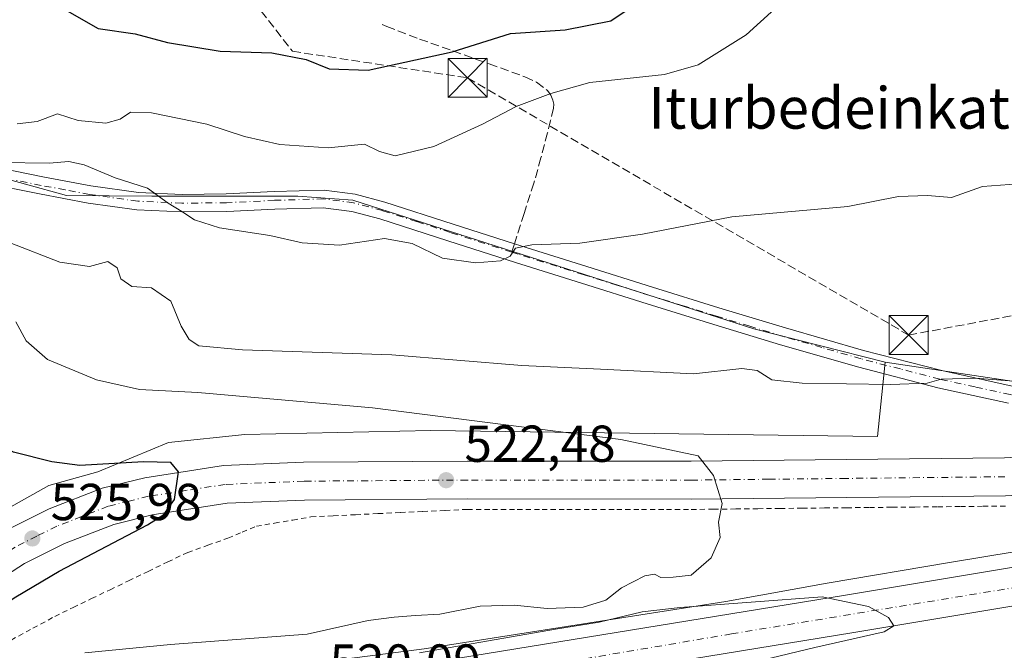
# Model space of a CAD drawing. Units: metres. Extents: x 573140 to 576568, y 4747328 to 4749679.
# Drawn here: x 573841 to 574031, y 4749346 to 4749468 of the extents above; entities that cross this region are included whole.
import ezdxf
from ezdxf.enums import TextEntityAlignment as Align

# ---------------------------------------------------------------- set-up
doc = ezdxf.new("R2010")
doc.units = ezdxf.units.M
doc.header["$MEASUREMENT"] = 0
for name, pattern in [('DGN Style 2', [1.6480167562047852, 0.988810053722871, -0.6592067024819142]), ('DGN Style 3', [2.307223458686699, 1.648016756204785, -0.6592067024819142]), ('DGN Style 4', [2.6384748266838614, 1.318413404963828, -0.6592067024819142, 0.001648016756204785, -0.6592067024819142])]:
    doc.linetypes.add(name, pattern=pattern)
for name, color, linetype, lineweight in [('Alambrada', 7, 'DGN Style 2', 0), ('Arcén (en calzada doble)', 91, 'Continuous', 13), ('Camino Cxs', 7, 'Continuous', 0), ('Camino eje', 30, 'DGN Style 4', 13), ('Carretera de calzada doble Cxs', 1, 'Continuous', 13), ('Carretera de calzada doble eje', 1, 'DGN Style 4', 0), ('Carretera de calzada única Cxs', 7, 'Continuous', 13), ('Carretera de calzada única eje', 7, 'DGN Style 4', 0), ('Conducción de hidrocarburos lineal', 6, 'DGN Style 3', 0), ('Curva de nivel maestra', 30, 'Continuous', 30), ('Curva de nivel normal', 30, 'Continuous', 0), ('Estanque Cxs', 5, 'Continuous', 0), ('Núcleo urbano CxS', 7, 'Continuous', 0), ('Pastizal CxS', 92, 'Continuous', 0), ('Prado CxS', 92, 'Continuous', 0), ('Punto de cota en terreno', 7, 'Continuous', 0), ('Roquedo CxS', 135, 'Continuous', 0), ('Rótulo de punto de cota en terreno', 7, 'Continuous', 0), ('Senda', 7, 'DGN Style 3', 0), ('Senda no paivmentada conexión', 7, 'DGN Style 3', 0), ('Texto cartográfico', 7, 'Continuous', 0), ('Torre de tendido puntual', 7, 'Continuous', 0)]:
    doc.layers.add(name, color=color, linetype=linetype, lineweight=lineweight)
doc.styles.add('Style-Arial', font='txt')

# ---------------------------------------------------------------- blocks, each defined once
blk = doc.blocks.new('*U10')
at = {"layer": 'Pastizal CxS', "color": 92, "linetype": 'Continuous', "lineweight": 0}
blk.add_polyline3d([(574008.3510999996, 4749401.686600001, 513.8513999999996), (574006.8394999999, 4749387.334100001, 517.120299999995), (573920.7138999999, 4749388.468499999, 520.4593000000023), (573884.8290999997, 4749387.7105, 522.0482000000047), (573870.0957000004, 4749386.199100001, 523.0201999999991), (573856.4974999996, 4749380.534299999, 524.6190999999963), (573847.0559, 4749377.888300001, 525.1159000000043), (573833.4574999996, 4749370.3355, 525.547900000005), (573824.7659, 4749362.7785, 525.8144999999931), (573807.0138999998, 4749346.9143, 519.8611999999994), (573791.1505000005, 4749346.5373, 519.9964000000036), (573778.3057000004, 4749346.914200001, 519.6828999999998), (573779.9675000003, 4749358.610900001, 519.718599999993), (573781.4347000001, 4749368.9387, 520.0295999999944), (573782.6634999998, 4749415.665300001, 518.2189000000071), (573785.4814999999, 4749443.993100001, 511.6824000000051), (573794.5500999996, 4749445.8851, 511.0881999999983), (573818.7242999999, 4749442.4857, 509.6987999999984), (573850.4561000001, 4749433.794299999, 510.3908999999985), (573866.9259000003, 4749433.650900001, 509.3643000000012), (573895.0444999998, 4749433.634500001, 506.8925000000018), (573905.6448999997, 4749432.852499999, 506.6202999999951), (573983.0422999999, 4749408.108899999, 512.1600000000036)], close=True, dxfattribs=at)
blk = doc.blocks.new('5PATER')
at = {"layer": 'Roquedo CxS', "linetype": 'Continuous', "lineweight": 0}
h = blk.add_hatch(color=51, dxfattribs=at)
edge = h.paths.add_edge_path()
edge.add_ellipse((0, 0), major_axis=(-0.1095731443231308, -0.1110710700762829), ratio=0.9994222409660322, start_angle=0, end_angle=360)
blk = doc.blocks.new('5TTEND')
at = {"layer": 'Estanque Cxs', "color": 7, "linetype": 'Continuous', "lineweight": 0}
for p, q in [((-0.375, 0.3754), (0.375, -0.3746)), ((0.3720000000000001, 0.3784000000000001), (-0.3720000000000001, -0.3776))]:
    blk.add_line(p, q, dxfattribs=at)
at = {"layer": 'Estanque Cxs', "color": 7, "linetype": 'Continuous', "lineweight": 0, "flags": 128}
blk.add_lwpolyline([(-0.375, -0.3746), (0.375, -0.3746), (0.375, 0.3754), (-0.375, 0.3754), (-0.3720000000000001, -0.3776)], dxfattribs=at)

msp = doc.modelspace()

# ---------------------------------------------------------------- linework, layer by layer
at = {"layer": 'Alambrada', "color": 7, "linetype": 'DGN Style 2', "lineweight": 0}
msp.add_polyline3d([(573839.7451, 4749348.095100001, 522.5559000000068), (573843.9725000003, 4749350.377499999, 523.3423999999941), (573848.2001, 4749352.6601, 526.0755000000064), (573851.7451, 4749354.372500001, 524.6223000000027), (573855.2901, 4749356.085100001, 523.6778000000049), (573858.8350999998, 4749357.797499999, 523.318299999999), (573862.3800999997, 4749359.5101, 522.9413999999961), (573866.1901000004, 4749361.3367, 523.1009999999952), (573870.0000999998, 4749363.1633, 523.6203999999998), (573873.8101000004, 4749364.9901, 524.7382999999973), (573877.6951000001, 4749366.360099999, 524.7771000000066), (573881.5800999999, 4749367.7301, 525.8732000000019), (573884.3251, 4749368.8751, 526.2036999999982), (573887.0701000001, 4749370.020099999, 526.2225999999937), (573890.5733000003, 4749370.626700001, 526.8224000000046), (573894.0767000001, 4749371.233300001, 526.3654999999999), (573897.5800999999, 4749371.840100001, 524.9845000000059), (573901.8957000002, 4749372.0471, 523.9851999999955), (573906.2115000002, 4749372.2543, 523.3273000000045), (573910.5270999996, 4749372.4615, 523.1117999999988), (573914.8428999997, 4749372.6687, 522.965200000006), (573919.1586999996, 4749372.875700001, 522.7402000000002), (573923.4742999999, 4749373.082900001, 522.4670999999944), (573927.7901, 4749373.290100001, 521.971000000005), (573932.5844999999, 4749373.287900001, 521.5996000000014), (573937.3788999999, 4749373.285700001, 521.4664000000049), (573942.1732999999, 4749373.283299999, 521.2765000000073), (573946.9678999997, 4749373.281099999, 521.101800000004), (573951.7622999996, 4749373.278899999, 521.0460000000021), (573956.5566999996, 4749373.276699999, 520.7149000000063), (573961.3510999996, 4749373.274499999, 520.4545000000071), (573966.1457000002, 4749373.272299999, 520.306700000001), (573970.9401000004, 4749373.270099999, 520.0712000000058), (573975.2257000003, 4749373.317100001, 519.8864999999934), (573979.5115, 4749373.3643, 519.7266999999993), (573983.7971000001, 4749373.411499999, 519.5492999999988), (573988.0828999998, 4749373.458699999, 519.3672999999981), (573992.3687000005, 4749373.505700001, 519.210699999996), (573996.6542999997, 4749373.5529, 519.0307999999932), (574000.9401000004, 4749373.600099999, 518.8600000000006), (574005.3229, 4749373.6457, 518.6769000000058), (574009.7056999998, 4749373.691500001, 518.4977999999974), (574014.0887000002, 4749373.7371, 518.3368000000046), (574018.4715, 4749373.7829, 518.1839000000036), (574022.8542999999, 4749373.828700001, 518.0108999999939), (574027.2370999996, 4749373.874299999, 517.8393000000069), (574031.6201, 4749373.920100001, 517.6791999999987)], dxfattribs=at)
at = {"layer": 'Arcén (en calzada doble)', "color": 91, "linetype": 'Continuous', "lineweight": 13}
msp.add_polyline3d([(574230.6700999998, 4749403.350099999, 518.4893000000011), (574206.1700999998, 4749397.2501, 518.7394999999962), (574184.1901000004, 4749392.420100001, 518.6779999999999), (574162.2301000003, 4749387.6801, 518.7183999999979), (574115.2500999998, 4749378.920100001, 518.7400999999954), (574093.0701000001, 4749375.020099999, 518.9372000000003), (574046.4401000004, 4749367.300100001, 519.3853999999993), (574020.7801000001, 4749363.0701, 519.4833999999975), (573997.1700999998, 4749359.0601, 519.5806000000011), (573977.6401000004, 4749355.5001, 519.8879000000015), (573919.4101, 4749346.4301, 519.8159000000014), (573897.0301000001, 4749343.5001, 519.7890999999945), (573873.8701, 4749341.100099999, 519.6392999999953), (573851.5701000001, 4749339.4901, 519.5500999999931), (573826.7801000001, 4749338.300100001, 519.4964000000036), (573818.1001000004, 4749338.050100001, 520.0237999999954)], dxfattribs=at)
at = {"layer": 'Camino Cxs', "color": 7, "linetype": 'Continuous', "lineweight": 0}
for points in [[(573835.4700999996, 4749439.4801, 510.8350000000065), (573845.8701, 4749437.390100001, 510.8794000000053), (573855.1300999997, 4749435.6501, 510.9584999999934), (573864.3300999999, 4749434.360099999, 511.0194000000047), (573872.7401000002, 4749433.9901, 510.6775999999954), (573881.2500999998, 4749434.0701, 511.4893000000012), (573890.5201000003, 4749434.540100001, 509.3292999999976), (573900.1300999997, 4749434.8101, 506.8888000000007), (573906.1401000004, 4749434.040100001, 507.170100000003), (573911.8400999998, 4749432.5101, 508.2483000000066), (573925.0100999996, 4749428.270099999, 509.1967000000004), (573936.8501000004, 4749424.4801, 509.7372999999934), (573938.0800999999, 4749424.090100001, 509.8426000000036), (573950.7701000003, 4749420.100099999, 510.649900000004), (573963.4600999998, 4749416.130100001, 512.2149999999965), (573976.2901, 4749412.1601, 511.9643000000069), (573989.1201, 4749408.2501, 512.6174000000028), (574004.1501000002, 4749403.9301, 513.6592999999993), (574019.2701000003, 4749400.030099999, 514.527700000006), (574032.8300999999, 4749397.050100001, 515.000199999995)], [(573835.4700999996, 4749439.4801, 510.8350000000065), (573845.8701, 4749437.390100001, 510.8794000000053), (573855.1300999997, 4749435.6501, 510.9584999999934), (573864.3300999999, 4749434.360099999, 511.0194000000047), (573872.7401000002, 4749433.9901, 510.6775999999954), (573881.2500999998, 4749434.0701, 511.4893000000012), (573890.5201000003, 4749434.540100001, 509.3292999999976), (573900.1300999997, 4749434.8101, 506.8888000000007), (573906.1401000004, 4749434.040100001, 507.170100000003), (573911.8400999998, 4749432.5101, 508.2483000000066), (573925.0100999996, 4749428.270099999, 509.1967000000004), (573936.8501000004, 4749424.4801, 509.7372999999934), (573938.0800999999, 4749424.090100001, 509.8426000000036), (573950.7701000003, 4749420.100099999, 510.649900000004), (573963.4600999998, 4749416.130100001, 512.2149999999965), (573976.2901, 4749412.1601, 511.9643000000069), (573989.1201, 4749408.2501, 512.6174000000028), (574004.1501000002, 4749403.9301, 513.6592999999993), (574019.2701000003, 4749400.030099999, 514.527700000006), (574032.8300999999, 4749397.050100001, 515.000199999995)], [(574032.1101000002, 4749393.7501, 515.6736999999994), (574018.4801000003, 4749396.7401, 515.1687999999995), (574003.2701000003, 4749400.670100001, 514.3754000000044), (573988.1601, 4749405.020099999, 513.7290999999968), (573975.3000999996, 4749408.9301, 512.8595000000059), (573962.4501, 4749412.9001, 511.7185999999929), (573949.7600999996, 4749416.880100001, 510.9247000000032), (573937.0601000004, 4749420.870100001, 510.2161000000052), (573923.9801000003, 4749425.0601, 509.6218999999983), (573910.8901000004, 4749429.270099999, 508.8956000000035), (573905.4901000002, 4749430.720100001, 507.9602000000014), (573899.9600999998, 4749431.4301, 507.545100000003), (573890.6501000002, 4749431.170100001, 508.2560999999987), (573881.3501000004, 4749430.700099999, 509.9483000000037), (573872.6801000005, 4749430.620100001, 510.6947999999975), (573864.0201000003, 4749431.0001, 511.4415000000009), (573854.5900999998, 4749432.3201, 511.0271000000066), (573845.2200999996, 4749434.0701, 511.2856000000029), (573834.7901, 4749436.1801, 511.295499999993)], [(574032.1101000002, 4749393.7501, 515.6736999999994), (574018.4801000003, 4749396.7401, 515.1687999999995), (574003.2701000003, 4749400.670100001, 514.3754000000044), (573988.1601, 4749405.020099999, 513.7290999999968), (573975.3000999996, 4749408.9301, 512.8595000000059), (573962.4501, 4749412.9001, 511.7185999999929), (573949.7600999996, 4749416.880100001, 510.9247000000032), (573937.0601000004, 4749420.870100001, 510.2161000000052), (573923.9801000003, 4749425.0601, 509.6218999999983), (573910.8901000004, 4749429.270099999, 508.8956000000035), (573905.4901000002, 4749430.720100001, 507.9602000000014), (573899.9600999998, 4749431.4301, 507.545100000003), (573890.6501000002, 4749431.170100001, 508.2560999999987), (573881.3501000004, 4749430.700099999, 509.9483000000037), (573872.6801000005, 4749430.620100001, 510.6947999999975), (573864.0201000003, 4749431.0001, 511.4415000000009), (573854.5900999998, 4749432.3201, 511.0271000000066), (573845.2200999996, 4749434.0701, 511.2856000000029), (573834.7901, 4749436.1801, 511.295499999993)]]:
    msp.add_polyline3d(points, dxfattribs=at)
at = {"layer": 'Camino eje', "color": 30, "linetype": 'DGN Style 4', "lineweight": 13}
for points in [[(573936.3381000003, 4749422.8727, 509.889599999995), (573924.4951, 4749426.665100001, 509.3389000000025), (573917.9501, 4749428.770099999, 509.0090999999957), (573911.3651000002, 4749430.890100001, 508.5448000000034), (573905.8151000004, 4749432.380100001, 507.3978999999963), (573900.0450999998, 4749433.120100001, 507.1373000000021), (573890.5850999998, 4749432.8551, 508.1472000000067), (573881.3000999996, 4749432.3851, 510.0084999999963), (573872.7100999998, 4749432.3051, 510.3629999999976), (573864.1750999996, 4749432.6801, 510.7483000000066), (573854.8601000002, 4749433.985099999, 510.9385000000038), (573850.1750999996, 4749434.860099999, 511.0722999999998), (573845.5450999998, 4749435.7301, 511.074099999998), (573840.3300999999, 4749436.7851, 510.962400000004)], [(574079.7313000001, 4749384.5261, 515.9934000000068), (574055.4700999996, 4749390.0801, 516.0377000000008), (574052.3551000003, 4749390.850099999, 515.9208000000071), (574046.1001000004, 4749392.3851, 515.8012000000017), (574032.4700999996, 4749395.4001, 515.3248000000021), (574025.6901000004, 4749396.890100001, 515.1597000000038), (574018.8750999998, 4749398.3851, 514.8445999999967), (574011.2701000003, 4749400.350099999, 514.5636999999988), (574003.7100999998, 4749402.300100001, 514.0385999999999), (573996.1551000001, 4749404.475099999, 513.4183000000048), (573988.6401000004, 4749406.6351, 513.0810000000056), (573982.2100999998, 4749408.590100001, 513.0838999999978), (573975.7950999998, 4749410.545100001, 512.4284999999945), (573969.3800999997, 4749412.530099999, 511.8709999999992), (573962.9550999999, 4749414.515100001, 511.9545999999973), (573956.6101000002, 4749416.505100001, 511.1643999999943), (573950.2651000004, 4749418.4901, 510.767200000002), (573937.5701000001, 4749422.4801, 509.972299999994), (573936.3381000003, 4749422.8727, 509.889599999995)]]:
    msp.add_polyline3d(points, dxfattribs=at)
at = {"layer": 'Carretera de calzada doble Cxs', "color": 1, "linetype": 'Continuous', "lineweight": 13}
for points in [[(573815.2001, 4749334.920100001, 520.6643999999942), (573831.3800999997, 4749335.390100001, 519.4015999999974), (573849.0701000001, 4749336.340100001, 519.5224000000017), (573874.0701000001, 4749338.290100001, 519.7330999999976), (573895.6401000004, 4749340.460100001, 519.8173999999999), (573917.7301000003, 4749343.2401, 519.9236999999994), (574000.7100999998, 4749356.780099999, 519.7581999999966), (574045.0601000004, 4749364.1501, 519.5077000000019), (574118.0100999996, 4749376.5601, 519.1589999999997), (574147.4200999998, 4749382.030099999, 519.0390000000043), (574169.3501000004, 4749386.4001, 519.0139000000054), (574193.3601000002, 4749391.790100001, 518.8629999999976), (574223.8300999999, 4749399.130100001, 518.6131000000023), (574247.8701, 4749405.340100001, 518.4640000000073), (574304.0100999996, 4749421.610099999, 518.162599999996), (574356.4700999996, 4749439.030099999, 518.0065999999933), (574383.4501, 4749448.9801, 518.2342000000062), (574409.0301000001, 4749458.770099999, 517.4158000000025), (574429.0000999998, 4749466.7601, 517.0432000000001), (574452.2200999996, 4749476.640100001, 516.690300000002), (574472.0900999998, 4749485.460100001, 516.3233999999939), (574503.3400999998, 4749499.790100001, 515.6505999999936), (574576.2701000003, 4749535.390100001, 513.5945000000065)], [(574579.5201000003, 4749528.7501, 514.1198000000004), (574506.5000999998, 4749493.110099999, 516.0194000000047), (574475.1300999997, 4749478.720100001, 516.7494000000006), (574455.1700999998, 4749469.860099999, 517.2186999999976), (574431.8201000001, 4749459.9301, 517.4486000000034), (574411.7200999996, 4749451.890100001, 517.6904999999971), (574386.0500999996, 4749442.0601, 518.0323999999965), (574358.9101, 4749432.050100001, 518.398000000001), (574306.2001, 4749414.550100001, 518.7424000000028), (574249.8201000001, 4749398.210100001, 518.9502000000066), (574225.6201, 4749391.960100001, 519.0525000000052), (574195.0401, 4749384.590100001, 519.4495000000024), (574170.8800999997, 4749379.170100001, 519.5948999999965), (574148.8201000001, 4749374.770099999, 519.6481000000058), (574119.3101000004, 4749369.280099999, 519.7657999999938), (574046.2901, 4749356.860099999, 519.8629999999976), (574001.9101, 4749349.4901, 520.3142999999982), (573918.7901, 4749335.920100001, 520.4100999999937), (573892.5301000001, 4749332.710100001, 520.2001000000018), (573874.7301000003, 4749330.9301, 519.8901999999945), (573849.5601000004, 4749328.960100001, 519.7296999999963), (573831.6801000005, 4749328.0001, 519.5598000000027), (573812.4101, 4749327.450099999, 519.9737000000023), (573808.3300999999, 4749327.470100001, 522.1670000000013)], [(574046.2901, 4749356.860099999, 519.8629999999976), (574001.9101, 4749349.4901, 520.3142999999982), (573918.7901, 4749335.920100001, 520.4100999999937), (573892.5301000001, 4749332.710100001, 520.2001000000018), (573874.7301000003, 4749330.9301, 519.8901999999945), (573849.5601000004, 4749328.960100001, 519.7296999999963), (573831.6801000005, 4749328.0001, 519.5598000000027), (573812.4101, 4749327.450099999, 519.9737000000023), (573808.3300999999, 4749327.470100001, 522.1670000000013), (573811.6501000002, 4749331.050100001, 521.9336999999941), (573815.2001, 4749334.920100001, 520.6643999999942), (573831.3800999997, 4749335.390100001, 519.4015999999974), (573849.0701000001, 4749336.340100001, 519.5224000000017), (573874.0701000001, 4749338.290100001, 519.7330999999976), (573895.6401000004, 4749340.460100001, 519.8173999999999), (573917.7301000003, 4749343.2401, 519.9236999999994), (574000.7100999998, 4749356.780099999, 519.7581999999966), (574045.0601000004, 4749364.1501, 519.5077000000019)]]:
    msp.add_polyline3d(points, dxfattribs=at)
at = {"layer": 'Carretera de calzada doble eje', "color": 1, "linetype": 'DGN Style 4', "lineweight": 0}
msp.add_polyline3d([(574560.4801000003, 4749523.670100001, 514.1929999999993), (574536.1901000004, 4749511.530099999, 514.9296000000032), (574504.5000999998, 4749496.5101, 515.7057000000059), (574426.7200999996, 4749461.460100001, 517.2041000000027), (574388.7100999998, 4749446.7501, 517.9520000000048), (574357.6101000002, 4749435.5601, 518.0338000000047), (574323.3901000004, 4749423.700099999, 518.2084999999934), (574291.5301000001, 4749413.9901, 518.324099999998), (574262.9200999998, 4749405.690099999, 518.5234000000055), (574213.6501000002, 4749392.420100001, 518.7914000000019), (574169.0701000001, 4749381.8201, 519.1229000000021), (574093.9401000004, 4749368.4901, 519.4180000000051), (574063.7500999998, 4749363.190099999, 519.5576000000001), (573978.7301000003, 4749349.290100001, 520.0204999999987), (573939.5201000003, 4749342.6501, 520.0470000000059), (573905.7600999996, 4749337.450099999, 520.040599999993), (573883.7100999998, 4749335.1601, 519.8947000000044), (573850.0401, 4749332.470100001, 519.6907999999967), (573827.8101000004, 4749331.0601, 519.4431999999942), (573811.6501000002, 4749331.050100001, 521.9336999999941)], dxfattribs=at)
at = {"layer": 'Carretera de calzada única Cxs', "color": 7, "linetype": 'Continuous', "lineweight": 13}
for points in [[(574231.7500999998, 4749412.1501, 517.6929999999993), (574191.2401000002, 4749401.6601, 516.7271000000037), (574138.6601, 4749390.5001, 516.2739000000003), (574117.7500999998, 4749386.710100001, 516.0921999999991), (574088.1401000004, 4749382.0801, 516.212400000004), (574067.4200999998, 4749379.0001, 516.761400000003), (574057.3300999999, 4749377.610099999, 516.7016000000004), (574048.9301000005, 4749376.800100001, 517.0810999999958), (574031.5601000004, 4749375.920100001, 517.6524000000063), (574000.9200999998, 4749375.600099999, 518.8383000000031), (573970.9401000004, 4749375.270099999, 520.0648999999976), (573927.7901, 4749375.290100001, 522.0350999999937), (573896.3400999998, 4749375.0701, 524.2360999999946), (573881.4200999998, 4749374.450099999, 524.6705999999976), (573866.9600999998, 4749372.210100001, 525.267200000002), (573859.5500999996, 4749370.4001, 525.2149999999965), (573850.0601000004, 4749366.700099999, 525.5800000000017), (573842.3501000004, 4749362.850099999, 525.8484999999928), (573838.8501000004, 4749360.630100001, 526.6897000000026), (573826.7701000003, 4749350.530099999, 525.4575999999943)], [(573820.5100999996, 4749354.690099999, 525.965200000006), (573822.0301000001, 4749356.110099999, 526.1202000000048), (573827.7801000001, 4749360.9101, 526.102899999998), (573834.5301000001, 4749366.550100001, 525.9921999999933), (573838.7500999998, 4749369.220100001, 525.8926999999967), (573847.0900999998, 4749373.390100001, 525.7088999999978), (573857.3400999998, 4749377.390100001, 525.3956000000035), (573865.5301000001, 4749379.390100001, 524.9943000000058), (573880.7100999998, 4749381.7401, 524.4149999999936), (573896.1601, 4749382.380100001, 523.7030999999988), (573927.7701000003, 4749382.600099999, 522.0543000000034), (573970.9001000002, 4749382.5801, 519.9162000000069), (574000.8400999998, 4749382.9101, 518.6952000000019), (574031.3400999998, 4749383.2301, 517.5190000000002), (574048.3901000004, 4749384.090100001, 516.7163), (574056.4801000003, 4749384.870100001, 516.4517999999953), (574064.8317, 4749386.025800001, 516.2284999999974)], [(573838.7500999998, 4749369.220100001, 525.8926999999967), (573847.0900999998, 4749373.390100001, 525.7088999999978), (573857.3400999998, 4749377.390100001, 525.3956000000035), (573865.5301000001, 4749379.390100001, 524.9943000000058), (573880.7100999998, 4749381.7401, 524.4149999999936), (573896.1601, 4749382.380100001, 523.7030999999988), (573927.7701000003, 4749382.600099999, 522.0543000000034), (573970.9001000002, 4749382.5801, 519.9162000000069), (574000.8400999998, 4749382.9101, 518.6952000000019), (574031.3400999998, 4749383.2301, 517.5190000000002)], [(574031.5601000004, 4749375.920100001, 517.6524000000063), (574000.9200999998, 4749375.600099999, 518.8383000000031), (573970.9401000004, 4749375.270099999, 520.0648999999976), (573927.7901, 4749375.290100001, 522.0350999999937), (573896.3400999998, 4749375.0701, 524.2360999999946), (573881.4200999998, 4749374.450099999, 524.6705999999976), (573866.9600999998, 4749372.210100001, 525.267200000002), (573859.5500999996, 4749370.4001, 525.2149999999965), (573850.0601000004, 4749366.700099999, 525.5800000000017), (573842.3501000004, 4749362.850099999, 525.8484999999928), (573838.8501000004, 4749360.630100001, 526.6897000000026)]]:
    msp.add_polyline3d(points, dxfattribs=at)
at = {"layer": 'Carretera de calzada única eje', "color": 7, "linetype": 'DGN Style 4', "lineweight": 0}
msp.add_polyline3d([(574031.4501, 4749379.5701, 517.6150999999954), (574000.8800999997, 4749379.2501, 518.8031000000046), (573985.9101, 4749379.090100001, 519.3804999999993), (573970.9200999998, 4749378.920100001, 520.0231000000058), (573927.7801000001, 4749378.940099999, 522.0972999999941), (573896.2500999998, 4749378.720100001, 523.6622000000061), (573881.0601000004, 4749378.090100001, 524.4075000000012), (573873.4700999996, 4749376.920100001, 524.7902999999933), (573866.2401000002, 4749375.800100001, 525.1310999999987), (573862.5401, 4749374.890100001, 525.2378000000026), (573858.4501, 4749373.890100001, 525.353099999993), (573848.5701000001, 4749370.040100001, 525.7070999999996), (573844.7200999996, 4749368.120100001, 525.8221000000049), (573840.5500999996, 4749366.030099999, 525.922200000001), (573838.8000999996, 4749364.920100001, 525.9851000000053), (573836.6901000004, 4749363.590100001, 526.0454999999929), (573833.3101000004, 4749360.770099999, 526.2522000000026), (573824.4001000002, 4749353.3201, 526.1514000000025), (573823.6401000004, 4749352.610099999, 526.1386999999959)], dxfattribs=at)
at = {"layer": 'Conducción de hidrocarburos lineal', "color": 6, "linetype": 'DGN Style 3', "lineweight": 0}
msp.add_polyline3d([(573140.8179000001, 4749608.8969, 496.7437000000064), (573263.5999999996, 4749543.140000001, 496.4464000000008), (573503.4839000005, 4749572.5702, 496.109500000006), (573632.6008000001, 4749519.124199999, 496.5233000000007), (573840.6229999998, 4749510.4001, 496.6505999999936), (573869.6679999996, 4749493.062700001, 500.0721999999951), (573894.0097000003, 4749461.577199999, 502.3163000000059), (573927.8021, 4749456.4606, 502.9352000000072), (574012.8600000005, 4749406.880000001, 513.0911000000051), (574157.8340999996, 4749433.971000001, 510.9783000000025), (574179.0987999998, 4749341.191600001, 518.485400000005), (574320.8700000001, 4749332.710000001, 524.6123999999982), (574559.1734999996, 4749397.944800001, 525.1061000000045), (574647.5444999998, 4749419.773, 516.7691000000051), (574802.6157999998, 4749460.2236, 521.7032999999938), (574868.4100000003, 4749481.08, 531.4401999999973), (575162.2800000003, 4749601.01, 521.5437999999995), (575240.1354, 4749637.054099999, 523.0593999999984), (575288.0091000004, 4749664.860500001, 522.7323999999935)], dxfattribs=at)
at = {"layer": 'Curva de nivel maestra', "color": 30, "linetype": 'Continuous', "lineweight": 30, "flags": 128}
for points, elevation in [([(573849.2000000002, 4749470.1501), (573856.54, 4749465.9801), (573863.6799999997, 4749464.950099999), (573869.9500000002, 4749463.2401), (573880.0599999996, 4749461.620100001), (573890.0700000003, 4749461.270099999), (573896.6500000004, 4749460.0001), (573901.1200000001, 4749458.1801), (573908.6299999999, 4749457.950099999), (573924.8200000003, 4749461.440099999), (573936.0499999998, 4749465.030099999), (573946.6100000005, 4749465.7401), (573955.4400000004, 4749467.420100001), (573959.3499999996, 4749470.050100001)], 500), ([(573827.1900000004, 4749350.2501), (573827.6399999997, 4749350.4101), (573834.4800000004, 4749352.4301), (573840.6500000004, 4749356.450099999), (573849.0099999999, 4749361.350099999), (573866.04, 4749370.290100001), (573869.1799999997, 4749372.270099999), (573871.2800000003, 4749375.1801), (573872.0599999996, 4749380.550100001), (573870.5700000003, 4749382.340100001), (573865.2800000003, 4749382.4301), (573853, 4749381.7301), (573847.6100000005, 4749382.420100001), (573840.2000000002, 4749384.3201), (573835.8099999996, 4749386.280099999), (573829.8099999996, 4749388.460100001), (573826.8099999996, 4749389.9801), (573824.9199999999, 4749390.450099999), (573822.9000000004, 4749393.960100001), (573822.2160999998, 4749393.8991)], 525)]:
    msp.add_lwpolyline(points, dxfattribs=dict(at, elevation=elevation))
at = {"layer": 'Curva de nivel normal', "color": 30, "linetype": 'Continuous', "lineweight": 0, "flags": 128}
for points, elevation in [([(573840.9500000002, 4749447.619999999), (573844.75, 4749448.039999999), (573848.7000000002, 4749449.51), (573852.7100000001, 4749448.230000001), (573858.04, 4749447.74), (573860.8099999996, 4749448.480000001), (573862.8099999996, 4749449.810000001), (573866.8099999996, 4749449.74), (573877.4800000004, 4749447.550000001), (573884.7999999998, 4749445.16), (573891.5800000001, 4749443.58), (573900.9000000004, 4749442.980000001), (573907.9100000003, 4749443.680000001), (573910.7999999998, 4749442.26), (573913.7999999998, 4749441.430000001), (573921.2699999996, 4749443.220000001), (573930.6799999997, 4749447.52), (573937.2000000002, 4749450.939999999), (573943.8499999996, 4749453.41), (573951.3899999997, 4749455.550000001), (573965.75, 4749457.08), (573972.2800000003, 4749458.980000001), (573981.5599999996, 4749464.76), (573987.0499999998, 4749469.779999999)], 505.0000000000001), ([(573837.7999999998, 4749440.119999999), (573847.1200000001, 4749440.039999999), (573850.8600000005, 4749440.33), (573853.8700000001, 4749439.689999999), (573859.8099999996, 4749437.199999999), (573866.0700000003, 4749435.220000001), (573870.0599999996, 4749432.310000001), (573872.7100000001, 4749430.67), (573875.0999999996, 4749429.07), (573879.9800000004, 4749427.57), (573889.6600000003, 4749426.060000001), (573895.9000000004, 4749424.640000001), (573903.0899999999, 4749424.189999999), (573911.7599999999, 4749425.460000001), (573917.1299999999, 4749424.51), (573922.9299999997, 4749421.720000001), (573929.3300000001, 4749420.83), (573934.1600000003, 4749421.17), (573936.0199999996, 4749422.08), (573937.0199999996, 4749423.609999999), (573940.2100000001, 4749424.25), (573949.4500000002, 4749424.600000001), (573961.54, 4749426.34), (573978.79, 4749429.67), (574001.1600000003, 4749431.66), (574010.9199999999, 4749433.609999999), (574016.4900000002, 4749433.75), (574021.1200000001, 4749433.390000001), (574027.1200000001, 4749435.529999999), (574035.7800000003, 4749436.15)], 510.0000000000001), ([(573839.5700000003, 4749424.630000001), (573849.1600000003, 4749420.91), (573854.8600000005, 4749420.100000001), (573858.4100000003, 4749421.09), (573860.1799999997, 4749419.82), (573860.9400000004, 4749417.730000001), (573863.04, 4749416.210000001), (573866.8200000003, 4749416), (573870.5700000003, 4749413.439999999), (573872.5800000001, 4749408.57), (573874.1299999999, 4749406.02), (573875.9900000002, 4749404.83), (573884.3700000001, 4749404.029999999), (573913.1600000003, 4749403.039999999), (573938.2599999999, 4749400.99), (573953.4500000002, 4749400.289999999), (573971.3600000005, 4749399.439999999), (573980.6900000004, 4749400.439999999), (573983.6699999999, 4749400.08), (573986.4900000002, 4749398.24), (573992.3200000003, 4749397.619999999), (574009.4199999999, 4749397.33), (574016.4600000001, 4749397.609999999), (574019.1200000001, 4749398.380000001), (574025.7800000003, 4749398.59), (574042.9199999999, 4749397.220000001)], 515), ([(573854, 4749345.609999999), (573870.5, 4749347.26), (573896.8899999997, 4749349.220000001), (573908.6399999997, 4749351.850000001), (573913.6200000001, 4749352.480000001), (573917.7400000002, 4749352.82), (573922.4600000001, 4749353.060000001), (573930.25, 4749354.600000001), (573936.7999999998, 4749354.84), (573943.1299999999, 4749354.15), (573950.1200000001, 4749354.460000001), (573954.4600000001, 4749355.779999999), (573957.4600000001, 4749358.189999999), (573961.9800000004, 4749360.460000001), (573963.8700000001, 4749360.789999999), (573965.0599999996, 4749360.140000001), (573967.4600000001, 4749360.199999999), (573970.9500000002, 4749360.619999999), (573974.8099999996, 4749363.92), (573976.54, 4749367.880000001), (573976.2100000001, 4749370.810000001), (573976.9199999999, 4749374.42), (573975.2599999999, 4749379.84), (573972.29, 4749383.59), (573957.3799999999, 4749386.76), (573909.4600000001, 4749392.869999999), (573875.7400000002, 4749395.83), (573864.54, 4749396.369999999), (573856.2300000004, 4749398.25), (573846.7800000003, 4749402.16), (573842.6799999997, 4749405.75), (573840.6900000004, 4749409.449999999)], 520), ([(573918.5499999998, 4749345.630000001), (573944.7300000004, 4749350.180000001), (573953.1699999999, 4749351.560000001), (573961.4699999997, 4749353.550000001), (573968.79, 4749354.350000001), (573996.2100000001, 4749356.430000001), (574005.1500000004, 4749354.59), (574008.9800000004, 4749352.430000001), (574010.0099999999, 4749350.850000001), (574008.1200000001, 4749349.689999999), (573994.79, 4749346.630000001), (573984.6200000001, 4749344.220000001)], 520)]:
    msp.add_lwpolyline(points, dxfattribs=dict(at, elevation=elevation))
at = {"layer": 'Núcleo urbano CxS', "color": 7, "linetype": 'Continuous', "lineweight": 0}
for points in [[(574008.3510999996, 4749401.686600001, 513.8513999999996), (574028.0843000002, 4749398.722899999, 514.3839000000007), (574062.7487000005, 4749393.517100001, 515.0368000000017), (574063.4994999999, 4749394.935500001, 514.5957000000053), (574063.9106999999, 4749394.8355, 514.6070000000036), (574096.4885, 4749396.2741, 513.7094999999972), (574167.2811000004, 4749407.830700001, 514.4820000000036), (574232.2934999998, 4749428.0569, 515.2728000000062), (574294.4171000002, 4749448.282099999, 519.514599999995), (574331.2308999998, 4749460.061600001, 520.7878000000055)], [(573679.0191000003, 4749388.896299999, 506.2912999999971), (573687.7805000005, 4749384.807499999, 506.752999999997), (573706.4811000006, 4749376.4959, 513.4413000000059), (573726.5669, 4749359.1797, 517.6218999999984), (573751.5011, 4749350.868100001, 518.0290999999997), (573769.5094999997, 4749348.7897, 518.7578999999969), (573778.3057000004, 4749346.914200001, 519.6828999999998), (573791.1505000005, 4749346.5373, 519.9964000000036), (573807.0138999998, 4749346.9143, 519.8611999999994), (573824.7659, 4749362.7785, 525.8144999999931), (573833.4574999996, 4749370.3355, 525.547900000005), (573847.0559, 4749377.888300001, 525.1159000000043), (573856.4974999996, 4749380.534299999, 524.6190999999963), (573870.0957000004, 4749386.199100001, 523.0201999999991), (573884.8290999997, 4749387.7105, 522.0482000000047), (573920.7138999999, 4749388.468499999, 520.4593000000023), (574006.8394999999, 4749387.334100001, 517.120299999995), (574008.3510999996, 4749401.686600001, 513.8513999999996), (574028.0843000002, 4749398.722899999, 514.3839000000007), (574062.7487000005, 4749393.517100001, 515.0368000000017)], [(573778.3057000004, 4749346.914200001, 519.6828999999998), (573791.1505000005, 4749346.5373, 519.9964000000036), (573807.0138999998, 4749346.9143, 519.8611999999994), (573824.7659, 4749362.7785, 525.8144999999931), (573833.4574999996, 4749370.3355, 525.547900000005), (573847.0559, 4749377.888300001, 525.1159000000043), (573856.4974999996, 4749380.534299999, 524.6190999999963), (573870.0957000004, 4749386.199100001, 523.0201999999991), (573884.8290999997, 4749387.7105, 522.0482000000047), (573920.7138999999, 4749388.468499999, 520.4593000000023), (574006.8394999999, 4749387.334100001, 517.120299999995), (574008.3510999996, 4749401.686600001, 513.8513999999996)]]:
    msp.add_polyline3d(points, dxfattribs=at)
at = {"layer": 'Pastizal CxS', "color": 92, "linetype": 'Continuous', "lineweight": 0}
for points in [[(574008.3510999996, 4749401.686600001, 513.8513999999996), (573983.0422999999, 4749408.108899999, 512.1600000000036), (573905.6448999997, 4749432.852499999, 506.6202999999951), (573895.0444999998, 4749433.634500001, 506.8925000000018), (573866.9259000003, 4749433.650900001, 509.3643000000012), (573850.4561000001, 4749433.794299999, 510.3908999999985), (573818.7242999999, 4749442.4857, 509.6987999999984), (573794.5500999996, 4749445.8851, 511.0881999999983), (573785.4814999999, 4749443.993100001, 511.6824000000051), (573782.6634999998, 4749415.665300001, 518.2189000000071), (573781.4347000001, 4749368.9387, 520.0295999999944), (573779.9675000003, 4749358.610900001, 519.718599999993), (573778.3057000004, 4749346.914200001, 519.6828999999998)], [(573778.3057000004, 4749346.914200001, 519.6828999999998), (573791.1505000005, 4749346.5373, 519.9964000000036), (573807.0138999998, 4749346.9143, 519.8611999999994), (573824.7659, 4749362.7785, 525.8144999999931), (573833.4574999996, 4749370.3355, 525.547900000005), (573847.0559, 4749377.888300001, 525.1159000000043), (573856.4974999996, 4749380.534299999, 524.6190999999963), (573870.0957000004, 4749386.199100001, 523.0201999999991), (573884.8290999997, 4749387.7105, 522.0482000000047), (573920.7138999999, 4749388.468499999, 520.4593000000023), (574006.8394999999, 4749387.334100001, 517.120299999995), (574008.3510999996, 4749401.686600001, 513.8513999999996)]]:
    msp.add_polyline3d(points, dxfattribs=at)
at = {"layer": 'Prado CxS', "color": 92, "linetype": 'Continuous', "lineweight": 0}
for points in [[(574008.3510999996, 4749401.686600001, 513.8513999999996), (574028.0843000002, 4749398.722899999, 514.3839000000007), (574062.7487000005, 4749393.517100001, 515.0368000000017), (574063.4994999999, 4749394.935500001, 514.5957000000053), (574063.9106999999, 4749394.8355, 514.6070000000036), (574096.4885, 4749396.2741, 513.7094999999972), (574167.2811000004, 4749407.830700001, 514.4820000000036), (574232.2934999998, 4749428.0569, 515.2728000000062), (574294.4171000002, 4749448.282099999, 519.514599999995), (574331.2308999998, 4749460.061600001, 520.7878000000055)], [(574062.7487000005, 4749393.517100001, 515.0368000000017), (574028.0843000002, 4749398.722899999, 514.3839000000007), (574008.3510999996, 4749401.686600001, 513.8513999999996), (573983.0422999999, 4749408.108899999, 512.1600000000036), (573905.6448999997, 4749432.852499999, 506.6202999999951), (573895.0444999998, 4749433.634500001, 506.8925000000018), (573866.9259000003, 4749433.650900001, 509.3643000000012), (573850.4561000001, 4749433.794299999, 510.3908999999985), (573818.7242999999, 4749442.4857, 509.6987999999984), (573794.5500999996, 4749445.8851, 511.0881999999983), (573785.4814999999, 4749443.993100001, 511.6824000000051), (573782.6634999998, 4749415.665300001, 518.2189000000071), (573781.4347000001, 4749368.9387, 520.0295999999944), (573779.9675000003, 4749358.610900001, 519.718599999993), (573778.3057000004, 4749346.914200001, 519.6828999999998), (573769.5094999997, 4749348.7897, 518.7578999999969), (573751.5011, 4749350.868100001, 518.0290999999997), (573726.5669, 4749359.1797, 517.6218999999984), (573706.4811000006, 4749376.4959, 513.4413000000059), (573687.7805000005, 4749384.807499999, 506.752999999997), (573679.0191000003, 4749388.896299999, 506.2912999999971)], [(574008.3510999996, 4749401.686600001, 513.8513999999996), (573983.0422999999, 4749408.108899999, 512.1600000000036), (573905.6448999997, 4749432.852499999, 506.6202999999951), (573895.0444999998, 4749433.634500001, 506.8925000000018), (573866.9259000003, 4749433.650900001, 509.3643000000012), (573850.4561000001, 4749433.794299999, 510.3908999999985), (573818.7242999999, 4749442.4857, 509.6987999999984), (573794.5500999996, 4749445.8851, 511.0881999999983), (573785.4814999999, 4749443.993100001, 511.6824000000051), (573782.6634999998, 4749415.665300001, 518.2189000000071), (573781.4347000001, 4749368.9387, 520.0295999999944), (573779.9675000003, 4749358.610900001, 519.718599999993), (573778.3057000004, 4749346.914200001, 519.6828999999998)]]:
    msp.add_polyline3d(points, dxfattribs=at)
at = {"layer": 'Senda', "color": 7, "linetype": 'DGN Style 3', "lineweight": 0}
msp.add_polyline3d([(573911.3000999996, 4749466.7401, 501.1364000000031), (573912.2001, 4749466.360099999, 500.9474999999948), (573918.5500999996, 4749463.920100001, 501.0314000000071), (573924.9700999996, 4749461.640100001, 501.3559999999998), (573931.9700999996, 4749459.140100001, 502.0255999999936), (573938.8701, 4749456.6601, 504.0994999999967), (573941.1201, 4749455.600099999, 504.3867000000028), (573943.2100999998, 4749454.020099999, 504.9364999999962), (573943.8800999997, 4749453.120100001, 505.3122000000003), (573944.2500999998, 4749452.140100001, 505.6647999999987), (573944.4200999998, 4749451.390100001, 505.9011000000028), (573944.3901000004, 4749450.620100001, 506.1058000000049), (573943.8201000001, 4749448.2301, 506.6757000000071), (573943.2100999998, 4749445.850099999, 507.1757000000071), (573941.9501, 4749441.020099999, 508.1686000000045), (573940.5701000001, 4749436.170100001, 508.7375000000029), (573938.7100999998, 4749430.3201, 509.1457999999984), (573936.8501000004, 4749424.4801, 509.7372999999934)], dxfattribs=at)
at = {"layer": 'Senda no paivmentada conexión', "color": 7, "linetype": 'DGN Style 3', "lineweight": 0, "extrusion": (0.02728919901107405, 0.08567316109810548, 0.9959495012724251), "elevation": 423068.158138776, "flags": 128}
msp.add_lwpolyline([(894595.8317552381, -4680507.268585661), (894595.8317552381, -4680505.574751534)], dxfattribs=at)

# ---------------------------------------------------------------- block references
at = {"layer": 'Pastizal CxS', "color": 92, "linetype": 'Continuous', "lineweight": 0}
msp.add_blockref('*U10', (0, 0), dxfattribs=at)
at = {"layer": 'Punto de cota en terreno', "color": 7, "linetype": 'Continuous', "lineweight": 0, "xscale": 10, "yscale": 10, "zscale": 10}
for p in [(573923.6699999999, 4749378.91, 522.4799999999959), (573843.8499999996, 4749367.680000001, 525.9799999999959)]:
    msp.add_blockref('5PATER', p, dxfattribs=at)
at = {"layer": 'Torre de tendido puntual', "color": 7, "linetype": 'Continuous', "lineweight": 0, "xscale": 10, "yscale": 10, "zscale": 10}
for p in [(573927.8021, 4749456.4606, 502.9352000000072), (574012.8600000005, 4749406.880000001, 513.0911000000051)]:
    msp.add_blockref('5TTEND', p, dxfattribs=at)

# ---------------------------------------------------------------- texts
at = {"layer": 'Rótulo de punto de cota en terreno', "color": 7, "linetype": 'Continuous', "lineweight": 0, "style": 'Style-Arial'}
for s, p in [('522,48', (573927.1978000002, 4749382.437799999)), ('525,98', (573847.3777999999, 4749371.207800001)), ('520,09', (573901.1777999997, 4749340.2578))]:
    msp.add_text(s, height=7.000000000000002, dxfattribs=at).set_placement(p)
at = {"layer": 'Texto cartográfico', "color": 7, "linetype": 'Continuous', "lineweight": 0, "style": 'Style-Arial'}
msp.add_text('Iturbedeinkatu', height=8, dxfattribs=at).set_placement((574000.8560378047, 4749450.66015), align=Align.MIDDLE_CENTER)

doc.saveas('drawing.dxf')
